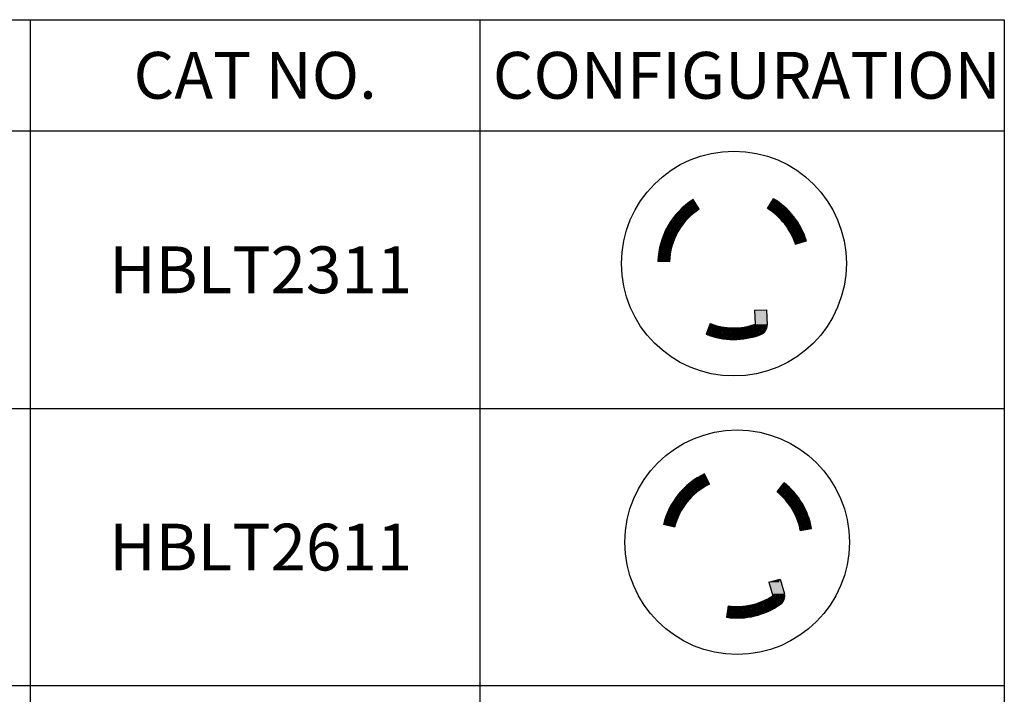
# Model space of a CAD drawing. Units: inches. Extents: x 0 to 17, y 0 to 11.
# Drawn here: x 10 to 12.6, y 2.4 to 4.2 of the extents above; entities that cross this region are included whole.
import ezdxf

# ---------------------------------------------------------------- set-up
doc = ezdxf.new("R2010")
doc.units = ezdxf.units.IN
doc.header["$MEASUREMENT"] = 0
doc.layers.add('Dimensions notes', color=7, linetype='Continuous', lineweight=25)

msp = doc.modelspace()

# ---------------------------------------------------------------- linework, layer by layer
at = {"layer": 'Dimensions notes'}
for p, q in [((6.9672, 4.2048), (12.6462, 4.2048)), ((10.0436, 4.2048), (10.0436, 3.9073)), ((11.2445, 4.2048), (11.2445, 3.9073)), ((12.6462, 4.2048), (12.6462, 3.9073)), ((6.9672, 3.9073), (12.6462, 3.9073)), ((10.0436, 3.9073), (10.0436, 0.3225)), ((11.2445, 3.9073), (11.2445, 0.3225)), ((12.6462, 3.9073), (12.6462, 0.3225)), ((11.8312, 3.6982), (11.8146, 3.7243)), ((12.0136, 3.6998), (12.0297, 3.7262)), ((12.0878, 3.6048), (12.1173, 3.6141)), ((11.7517, 3.5576), (11.7207, 3.5584)), ((11.9791, 3.4282), (12.0105, 3.4296)), ((11.9791, 3.4282), (11.9807, 3.3908)), ((12.0105, 3.4296), (12.0123, 3.3887)), ((11.8606, 3.393), (11.8493, 3.3642)), ((6.9672, 3.1654), (12.6462, 3.1654)), ((11.8583, 2.9633), (11.8451, 2.9911)), ((12.0392, 2.9427), (12.0583, 2.9668)), ((11.7653, 2.8484), (11.7354, 2.8556)), ((12.1011, 2.8396), (12.1314, 2.8452)), ((12.0174, 2.7015), (12.0477, 2.7099)), ((12.0477, 2.7099), (12.0586, 2.6707)), ((12.0174, 2.7015), (12.0274, 2.6653)), ((11.9084, 2.6382), (11.9041, 2.6078)), ((6.9672, 2.4252), (12.6462, 2.4252))]:
    msp.add_line(p, q, dxfattribs=at)
for centre, radius in [((11.9237, 3.5531), 0.3005), ((11.9323, 2.8083), 0.3)]:
    msp.add_circle(centre, radius, dxfattribs=at)
for centre, radius, start, end in [((11.9237, 3.5531), 0.203, 122.5, 178.5), ((11.9237, 3.5531), 0.203, 17.5, 58.5), ((11.9237, 3.5531), 0.1721, 122.5, 178.5), ((11.9237, 3.5531), 0.1721, 17.5, 58.5), ((11.9237, 3.5531), 0.1721, 248.5, 289.3499), ((11.9863, 3.3876), 0.026, 290.7313, 2.5), ((11.9237, 3.5531), 0.203, 248.5, 290.7313), ((11.9323, 2.8083), 0.2025, 115.5, 166.5), ((11.9323, 2.8083), 0.1717, 115.5, 166.5), ((11.9323, 2.8083), 0.2025, 10.5, 51.5), ((11.9323, 2.8083), 0.1717, 10.5, 51.5), ((11.9323, 2.8083), 0.1717, 262, 303.6367), ((12.0335, 2.6637), 0.026, 305.0143, 15.5), ((11.9323, 2.8083), 0.2025, 262, 305.0143)]:
    msp.add_arc(centre, radius, start, end, dxfattribs=at)
for points in [[(11.7946, 3.7097), (11.7852, 3.7016), (11.7972, 3.7016)], [(11.8044, 3.7173), (11.7946, 3.7097), (11.8064, 3.7097)], [(11.7946, 3.7097), (11.8024, 3.685), (11.8132, 3.685)], [(11.7946, 3.7097), (11.8064, 3.7097), (11.8132, 3.685)], [(11.8146, 3.7243), (11.8044, 3.7173), (11.8162, 3.7173)], [(11.8044, 3.7173), (11.8113, 3.6919), (11.822, 3.6919)], [(11.8044, 3.7173), (11.8162, 3.7173), (11.822, 3.6919)], [(11.8146, 3.7243), (11.8205, 3.6982), (11.8312, 3.6982)], [(12.026, 3.7201), (12.0391, 3.7201), (12.0136, 3.6998)], [(12.0391, 3.7201), (12.0136, 3.6998), (12.0258, 3.6998)], [(12.0348, 3.7135), (12.0481, 3.7135), (12.0222, 3.6942)], [(12.0481, 3.7135), (12.0222, 3.6942), (12.0347, 3.6942)], [(12.0297, 3.7262), (12.026, 3.7201), (12.0391, 3.7201)], [(12.0391, 3.7201), (12.0348, 3.7135), (12.0481, 3.7135)], [(12.0481, 3.7135), (12.0432, 3.7064), (12.0568, 3.7064)], [(11.7682, 3.6836), (11.7605, 3.6738), (11.7774, 3.6738)], [(11.7764, 3.6928), (11.7682, 3.6836), (11.7846, 3.6836)], [(11.7682, 3.6836), (11.7816, 3.6695), (11.797, 3.6695)], [(11.7682, 3.6836), (11.7846, 3.6836), (11.797, 3.6695)], [(11.7852, 3.7016), (11.7764, 3.6928), (11.7923, 3.6928)], [(11.7764, 3.6928), (11.7899, 3.6775), (11.8048, 3.6775)], [(11.7764, 3.6928), (11.7923, 3.6928), (11.8048, 3.6775)], [(11.7852, 3.7016), (11.7972, 3.7016), (11.8048, 3.6775)], [(11.8024, 3.685), (11.8132, 3.685), (11.8048, 3.6775)], [(11.8113, 3.6919), (11.822, 3.6919), (11.8132, 3.685)], [(11.8205, 3.6982), (11.8312, 3.6982), (11.822, 3.6919)], [(12.0136, 3.6998), (12.0258, 3.6998), (12.0222, 3.6942)], [(12.0222, 3.6942), (12.0347, 3.6942), (12.0304, 3.6881)], [(12.0432, 3.7064), (12.0568, 3.7064), (12.0304, 3.6881)], [(12.0568, 3.7064), (12.0304, 3.6881), (12.0432, 3.6881)], [(12.0304, 3.6881), (12.0432, 3.6881), (12.0383, 3.6815)], [(12.0512, 3.6988), (12.065, 3.6988), (12.0383, 3.6815)], [(12.065, 3.6988), (12.0383, 3.6815), (12.0513, 3.6815)], [(12.0587, 3.6908), (12.0728, 3.6908), (12.0457, 3.6744)], [(12.0728, 3.6908), (12.0457, 3.6744), (12.059, 3.6744)], [(12.0568, 3.7064), (12.0512, 3.6988), (12.065, 3.6988)], [(12.065, 3.6988), (12.0587, 3.6908), (12.0728, 3.6908)], [(12.0728, 3.6908), (12.0657, 3.6824), (12.0801, 3.6824)], [(11.7534, 3.6637), (11.747, 3.6531), (11.7652, 3.6531)], [(11.7605, 3.6738), (11.7534, 3.6637), (11.771, 3.6637)], [(11.7534, 3.6637), (11.7663, 3.652), (11.7829, 3.652)], [(11.7534, 3.6637), (11.771, 3.6637), (11.7829, 3.652)], [(11.7605, 3.6738), (11.7737, 3.661), (11.7896, 3.661)], [(11.7605, 3.6738), (11.7774, 3.6738), (11.7896, 3.661)], [(11.7737, 3.661), (11.7896, 3.661), (11.7829, 3.652)], [(11.7816, 3.6695), (11.797, 3.6695), (11.7896, 3.661)], [(11.7899, 3.6775), (11.8048, 3.6775), (11.797, 3.6695)], [(12.0383, 3.6815), (12.0513, 3.6815), (12.0457, 3.6744)], [(12.0457, 3.6744), (12.059, 3.6744), (12.0527, 3.6669)], [(12.0657, 3.6824), (12.0801, 3.6824), (12.0527, 3.6669)], [(12.0801, 3.6824), (12.0527, 3.6669), (12.0663, 3.6669)], [(12.0527, 3.6669), (12.0663, 3.6669), (12.0593, 3.659)], [(12.0723, 3.6736), (12.087, 3.6736), (12.0593, 3.659)], [(12.087, 3.6736), (12.0593, 3.659), (12.0732, 3.659)], [(12.0593, 3.659), (12.0732, 3.659), (12.0653, 3.6508)], [(12.0783, 3.6645), (12.0934, 3.6645), (12.0653, 3.6508)], [(12.0934, 3.6645), (12.0653, 3.6508), (12.0796, 3.6508)], [(12.0801, 3.6824), (12.0723, 3.6736), (12.087, 3.6736)], [(12.087, 3.6736), (12.0783, 3.6645), (12.0934, 3.6645)], [(12.0934, 3.6645), (12.0838, 3.6549), (12.0993, 3.6549)], [(11.7361, 3.6308), (11.7317, 3.6192), (11.7526, 3.6192)], [(11.7412, 3.6421), (11.7361, 3.6308), (11.756, 3.6308)], [(11.7361, 3.6308), (11.7474, 3.6228), (11.7664, 3.6228)], [(11.7361, 3.6308), (11.756, 3.6308), (11.7664, 3.6228)], [(11.747, 3.6531), (11.7412, 3.6421), (11.7602, 3.6421)], [(11.7412, 3.6421), (11.7532, 3.6329), (11.7712, 3.6329)], [(11.7412, 3.6421), (11.7602, 3.6421), (11.7712, 3.6329)], [(11.747, 3.6531), (11.7595, 3.6427), (11.7768, 3.6427)], [(11.747, 3.6531), (11.7652, 3.6531), (11.7768, 3.6427)], [(11.7532, 3.6329), (11.7712, 3.6329), (11.7664, 3.6228)], [(11.7595, 3.6427), (11.7768, 3.6427), (11.7712, 3.6329)], [(11.7663, 3.652), (11.7829, 3.652), (11.7768, 3.6427)], [(12.0653, 3.6508), (12.0796, 3.6508), (12.0709, 3.6421)], [(12.0838, 3.6549), (12.0993, 3.6549), (12.0709, 3.6421)], [(12.0993, 3.6549), (12.0709, 3.6421), (12.0855, 3.6421)], [(12.0709, 3.6421), (12.0855, 3.6421), (12.076, 3.6332)], [(12.0887, 3.6451), (12.1046, 3.6451), (12.076, 3.6332)], [(12.1046, 3.6451), (12.076, 3.6332), (12.091, 3.6332)], [(12.076, 3.6332), (12.091, 3.6332), (12.0805, 3.624)], [(12.0931, 3.635), (12.1094, 3.635), (12.0805, 3.624)], [(12.1094, 3.635), (12.0805, 3.624), (12.0959, 3.624)], [(12.0993, 3.6549), (12.0887, 3.6451), (12.1046, 3.6451)], [(12.1046, 3.6451), (12.0931, 3.635), (12.1094, 3.635)], [(12.1094, 3.635), (12.0968, 3.6247), (12.1136, 3.6247)], [(11.7281, 3.6073), (11.7251, 3.5953), (11.7484, 3.5953)], [(11.7317, 3.6192), (11.7281, 3.6073), (11.75, 3.6073)], [(11.7281, 3.6073), (11.7375, 3.6018), (11.7586, 3.6018)], [(11.7281, 3.6073), (11.75, 3.6073), (11.7586, 3.6018)], [(11.7317, 3.6192), (11.7422, 3.6124), (11.7622, 3.6124)], [(11.7317, 3.6192), (11.7526, 3.6192), (11.7622, 3.6124)], [(11.7422, 3.6124), (11.7622, 3.6124), (11.7586, 3.6018)], [(11.7474, 3.6228), (11.7664, 3.6228), (11.7622, 3.6124)], [(12.0805, 3.624), (12.0959, 3.624), (12.0844, 3.6145)], [(12.0968, 3.6247), (12.1136, 3.6247), (12.0844, 3.6145)], [(12.1136, 3.6247), (12.0844, 3.6145), (12.1004, 3.6145)], [(12.0844, 3.6145), (12.1004, 3.6145), (12.0878, 3.6048)], [(12.0999, 3.6141), (12.1173, 3.6141), (12.0878, 3.6048)], [(12.1136, 3.6247), (12.0999, 3.6141), (12.1173, 3.6141)], [(11.7229, 3.5831), (11.7215, 3.5708), (11.7482, 3.5708)], [(11.7251, 3.5953), (11.7229, 3.5831), (11.7478, 3.5831)], [(11.7229, 3.5831), (11.7295, 3.5799), (11.7537, 3.5799)], [(11.7229, 3.5831), (11.7478, 3.5831), (11.7537, 3.5799)], [(11.7251, 3.5953), (11.7333, 3.5909), (11.7558, 3.5909)], [(11.7251, 3.5953), (11.7484, 3.5953), (11.7558, 3.5909)], [(11.7295, 3.5799), (11.7537, 3.5799), (11.7523, 3.5688)], [(11.7333, 3.5909), (11.7558, 3.5909), (11.7537, 3.5799)], [(11.7375, 3.6018), (11.7586, 3.6018), (11.7558, 3.5909)], [(11.7215, 3.5708), (11.7207, 3.5584), (11.7498, 3.5584)], [(11.7207, 3.5584), (11.7498, 3.5584), (11.7517, 3.5576)], [(11.7215, 3.5708), (11.726, 3.5688), (11.7523, 3.5688)], [(11.7215, 3.5708), (11.7482, 3.5708), (11.7523, 3.5688)], [(11.726, 3.5688), (11.7523, 3.5688), (11.7517, 3.5576)], [(12.0105, 3.4296), (11.9791, 3.4282), (12.0095, 3.4282)], [(11.9791, 3.4282), (12.0095, 3.4282), (11.9807, 3.3908)], [(12.0105, 3.4296), (11.9807, 3.3908), (12.0122, 3.3908)], [(11.8591, 3.3893), (11.8711, 3.3893), (11.8493, 3.3642)], [(11.8711, 3.3893), (11.8493, 3.3642), (11.8616, 3.3642)], [(11.8606, 3.393), (11.8591, 3.3893), (11.8711, 3.3893)], [(11.87, 3.3862), (11.8818, 3.3862), (11.8601, 3.3603)], [(11.8818, 3.3862), (11.8601, 3.3603), (11.8723, 3.3603)], [(11.8711, 3.3893), (11.87, 3.3862), (11.8818, 3.3862)], [(11.8818, 3.3862), (11.8711, 3.357), (11.8823, 3.357)], [(11.8818, 3.3862), (11.8819, 3.3838), (11.8927, 3.3838)], [(11.8819, 3.3838), (11.8927, 3.3838), (11.8823, 3.3544)], [(11.8927, 3.3838), (11.8823, 3.3544), (11.8936, 3.3544)], [(11.8927, 3.3838), (11.8928, 3.3822), (11.9038, 3.3822)], [(11.8928, 3.3822), (11.9038, 3.3822), (11.8937, 3.3523)], [(11.9038, 3.3822), (11.8937, 3.3523), (11.905, 3.3523)], [(11.9038, 3.3822), (11.9038, 3.3813), (11.9149, 3.3813)], [(11.9038, 3.3813), (11.9149, 3.3813), (11.9051, 3.3509)], [(11.9149, 3.3813), (11.9051, 3.3509), (11.9165, 3.3509)], [(11.9149, 3.3813), (11.9149, 3.381), (11.926, 3.381)], [(11.9149, 3.381), (11.926, 3.381), (11.9166, 3.3502)], [(11.926, 3.381), (11.9166, 3.3502), (11.9281, 3.3502)], [(11.9372, 3.3816), (11.926, 3.381), (11.937, 3.381)], [(11.926, 3.381), (11.937, 3.381), (11.9281, 3.3501)], [(11.9372, 3.3816), (11.9282, 3.3507), (11.9396, 3.3507)], [(11.9482, 3.3828), (11.9372, 3.3816), (11.9484, 3.3816)], [(11.9372, 3.3816), (11.9395, 3.3519), (11.951, 3.3519)], [(11.9372, 3.3816), (11.9484, 3.3816), (11.951, 3.3519)], [(11.9592, 3.3847), (11.9482, 3.3828), (11.9594, 3.3828)], [(11.9482, 3.3828), (11.9508, 3.3538), (11.9624, 3.3538)], [(11.9482, 3.3828), (11.9594, 3.3828), (11.9624, 3.3538)], [(11.9701, 3.3874), (11.9592, 3.3847), (11.9704, 3.3847)], [(11.9592, 3.3847), (11.9621, 3.3563), (11.9736, 3.3563)], [(11.9592, 3.3847), (11.9704, 3.3847), (11.9736, 3.3563)], [(11.9807, 3.3908), (11.9701, 3.3874), (11.9811, 3.3874)], [(11.9701, 3.3874), (11.9732, 3.3595), (11.9847, 3.3595)], [(11.9701, 3.3874), (11.9811, 3.3874), (11.9847, 3.3595)], [(11.9807, 3.3908), (11.9993, 3.3846), (12.0122, 3.3846)], [(11.9807, 3.3908), (12.002, 3.3806), (12.0114, 3.3806)], [(11.9807, 3.3908), (12.0025, 3.3768), (12.01, 3.3768)], [(11.9807, 3.3908), (12.0017, 3.3732), (12.008, 3.3732)], [(11.9807, 3.3908), (12, 3.37), (12.0055, 3.37)], [(11.9807, 3.3908), (11.9976, 3.3673), (12.0026, 3.3673)], [(11.9807, 3.3908), (11.9946, 3.365), (11.9992, 3.365)], [(11.9807, 3.3908), (11.9842, 3.3632), (11.9955, 3.3632)], [(11.9807, 3.3908), (12.0122, 3.3908), (12.0123, 3.3887)], [(11.9807, 3.3908), (11.9913, 3.3887), (12.0123, 3.3887)], [(11.9913, 3.3887), (12.0123, 3.3887), (12.0122, 3.3846)], [(11.9993, 3.3846), (12.0122, 3.3846), (12.0114, 3.3806)], [(12, 3.37), (12.0055, 3.37), (12.0026, 3.3673)], [(12.0017, 3.3732), (12.008, 3.3732), (12.0055, 3.37)], [(12.002, 3.3806), (12.0114, 3.3806), (12.01, 3.3768)], [(12.0025, 3.3768), (12.01, 3.3768), (12.008, 3.3732)], [(11.8493, 3.3642), (11.8616, 3.3642), (11.8601, 3.3603)], [(11.8601, 3.3603), (11.8723, 3.3603), (11.8711, 3.357)], [(11.8711, 3.357), (11.8823, 3.357), (11.8823, 3.3544)], [(11.8823, 3.3544), (11.8936, 3.3544), (11.8937, 3.3523)], [(11.8937, 3.3523), (11.905, 3.3523), (11.9051, 3.3509)], [(11.9051, 3.3509), (11.9165, 3.3509), (11.9166, 3.3502)], [(11.9166, 3.3502), (11.9281, 3.3502), (11.9281, 3.3501)], [(11.9282, 3.3507), (11.9396, 3.3507), (11.9281, 3.3501)], [(11.9395, 3.3519), (11.951, 3.3519), (11.9396, 3.3507)], [(11.9508, 3.3538), (11.9624, 3.3538), (11.951, 3.3519)], [(11.9621, 3.3563), (11.9736, 3.3563), (11.9624, 3.3538)], [(11.9732, 3.3595), (11.9847, 3.3595), (11.9736, 3.3563)], [(11.9842, 3.3632), (11.9955, 3.3632), (11.9847, 3.3595)], [(11.9946, 3.365), (11.9992, 3.365), (11.9955, 3.3632)], [(11.9976, 3.3673), (12.0026, 3.3673), (11.9992, 3.365)], [(11.8241, 2.9795), (11.8141, 2.9727), (11.8279, 2.9727)], [(11.8344, 2.9856), (11.8241, 2.9795), (11.8376, 2.9795)], [(11.8241, 2.9795), (11.8361, 2.9583), (11.8486, 2.9583)], [(11.8241, 2.9795), (11.8376, 2.9795), (11.8486, 2.9583)], [(11.8451, 2.9911), (11.8344, 2.9856), (11.8457, 2.9856)], [(11.8344, 2.9856), (11.8457, 2.9856), (11.8486, 2.9583)], [(11.8451, 2.9911), (11.8481, 2.9633), (11.8583, 2.9633)], [(11.7868, 2.9492), (11.7787, 2.9403), (11.7937, 2.9403)], [(11.7955, 2.9576), (11.7868, 2.9492), (11.8015, 2.9492)], [(11.7868, 2.9492), (11.7999, 2.9324), (11.8136, 2.9324)], [(11.7868, 2.9492), (11.8015, 2.9492), (11.8136, 2.9324)], [(11.8046, 2.9654), (11.7955, 2.9576), (11.8098, 2.9576)], [(11.7955, 2.9576), (11.8083, 2.9397), (11.8217, 2.9397)], [(11.7955, 2.9576), (11.8098, 2.9576), (11.8217, 2.9397)], [(11.8141, 2.9727), (11.8046, 2.9654), (11.8186, 2.9654)], [(11.8046, 2.9654), (11.8172, 2.9465), (11.8303, 2.9465)], [(11.8046, 2.9654), (11.8186, 2.9654), (11.8303, 2.9465)], [(11.8141, 2.9727), (11.8265, 2.9527), (11.8393, 2.9527)], [(11.8141, 2.9727), (11.8279, 2.9727), (11.8393, 2.9527)], [(11.8265, 2.9527), (11.8393, 2.9527), (11.8303, 2.9465)], [(11.8361, 2.9583), (11.8486, 2.9583), (11.8393, 2.9527)], [(11.8481, 2.9633), (11.8583, 2.9633), (11.8486, 2.9583)], [(12.0583, 2.9668), (12.0392, 2.9427), (12.0494, 2.9427)], [(12.0557, 2.9596), (12.0669, 2.9596), (12.047, 2.9361)], [(12.075, 2.952), (12.047, 2.9361), (12.0607, 2.9361)], [(12.0604, 2.952), (12.075, 2.952), (12.047, 2.9361)], [(12.0583, 2.9668), (12.0557, 2.9596), (12.0669, 2.9596)], [(12.0669, 2.9596), (12.0604, 2.952), (12.075, 2.952)], [(12.075, 2.952), (12.0677, 2.9439), (12.0827, 2.9439)], [(11.7642, 2.9212), (11.7578, 2.9111), (11.7741, 2.9111)], [(11.7712, 2.931), (11.7642, 2.9212), (11.78, 2.9212)], [(11.7642, 2.9212), (11.7774, 2.9077), (11.7922, 2.9077)], [(11.7642, 2.9212), (11.78, 2.9212), (11.7922, 2.9077)], [(11.7787, 2.9403), (11.7712, 2.931), (11.7866, 2.931)], [(11.7712, 2.931), (11.7844, 2.9164), (11.7988, 2.9164)], [(11.7712, 2.931), (11.7866, 2.931), (11.7988, 2.9164)], [(11.7787, 2.9403), (11.7919, 2.9246), (11.8059, 2.9246)], [(11.7787, 2.9403), (11.7937, 2.9403), (11.8059, 2.9246)], [(11.7919, 2.9246), (11.8059, 2.9246), (11.7988, 2.9164)], [(11.7999, 2.9324), (11.8136, 2.9324), (11.8059, 2.9246)], [(11.8083, 2.9397), (11.8217, 2.9397), (11.8136, 2.9324)], [(11.8172, 2.9465), (11.8303, 2.9465), (11.8217, 2.9397)], [(12.0392, 2.9427), (12.0494, 2.9427), (12.047, 2.9361)], [(12.047, 2.9361), (12.0607, 2.9361), (12.0544, 2.929)], [(12.0827, 2.9439), (12.0544, 2.929), (12.0685, 2.929)], [(12.0677, 2.9439), (12.0827, 2.9439), (12.0544, 2.929)], [(12.0544, 2.929), (12.0685, 2.929), (12.0614, 2.9215)], [(12.0899, 2.9354), (12.0614, 2.9215), (12.0759, 2.9215)], [(12.0746, 2.9354), (12.0899, 2.9354), (12.0614, 2.9215)], [(12.0614, 2.9215), (12.0759, 2.9215), (12.0679, 2.9136)], [(12.0967, 2.9266), (12.0679, 2.9136), (12.0828, 2.9136)], [(12.0809, 2.9266), (12.0967, 2.9266), (12.0679, 2.9136)], [(12.0827, 2.9439), (12.0746, 2.9354), (12.0899, 2.9354)], [(12.0899, 2.9354), (12.0809, 2.9266), (12.0967, 2.9266)], [(12.0967, 2.9266), (12.0868, 2.9173), (12.1029, 2.9173)], [(11.752, 2.9005), (11.7468, 2.8897), (11.7642, 2.8897)], [(11.7578, 2.9111), (11.752, 2.9005), (11.7688, 2.9005)], [(11.752, 2.9005), (11.7649, 2.8891), (11.7807, 2.8891)], [(11.752, 2.9005), (11.7688, 2.9005), (11.7807, 2.8891)], [(11.7578, 2.9111), (11.7708, 2.8986), (11.7862, 2.8986)], [(11.7578, 2.9111), (11.7741, 2.9111), (11.7862, 2.8986)], [(11.7708, 2.8986), (11.7862, 2.8986), (11.7807, 2.8891)], [(11.7774, 2.9077), (11.7922, 2.9077), (11.7862, 2.8986)], [(11.7844, 2.9164), (11.7988, 2.9164), (11.7922, 2.9077)], [(12.0679, 2.9136), (12.0828, 2.9136), (12.0739, 2.9054)], [(12.1029, 2.9173), (12.0739, 2.9054), (12.0893, 2.9054)], [(12.0868, 2.9173), (12.1029, 2.9173), (12.0739, 2.9054)], [(12.0739, 2.9054), (12.0893, 2.9054), (12.0795, 2.8967)], [(12.1087, 2.9078), (12.0795, 2.8967), (12.0953, 2.8967)], [(12.092, 2.9078), (12.1087, 2.9078), (12.0795, 2.8967)], [(12.0795, 2.8967), (12.0953, 2.8967), (12.0845, 2.8878)], [(12.1139, 2.8979), (12.0845, 2.8878), (12.1008, 2.8878)], [(12.0967, 2.8979), (12.1139, 2.8979), (12.0845, 2.8878)], [(12.1029, 2.9173), (12.092, 2.9078), (12.1087, 2.9078)], [(12.1087, 2.9078), (12.0967, 2.8979), (12.1139, 2.8979)], [(12.1139, 2.8979), (12.1008, 2.8878), (12.1185, 2.8878)], [(11.7423, 2.8786), (11.7385, 2.8672), (11.7573, 2.8672)], [(11.7468, 2.8897), (11.7423, 2.8786), (11.7604, 2.8786)], [(11.7423, 2.8786), (11.7546, 2.8692), (11.7717, 2.8692)], [(11.7423, 2.8786), (11.7604, 2.8786), (11.7717, 2.8692)], [(11.7468, 2.8897), (11.7595, 2.8793), (11.7759, 2.8793)], [(11.7468, 2.8897), (11.7642, 2.8897), (11.7759, 2.8793)], [(11.7546, 2.8692), (11.7717, 2.8692), (11.7682, 2.8589)], [(11.7595, 2.8793), (11.7759, 2.8793), (11.7717, 2.8692)], [(11.7649, 2.8891), (11.7807, 2.8891), (11.7759, 2.8793)], [(12.0845, 2.8878), (12.1008, 2.8878), (12.089, 2.8786)], [(12.1185, 2.8878), (12.089, 2.8786), (12.1059, 2.8786)], [(12.1008, 2.8878), (12.1185, 2.8878), (12.089, 2.8786)], [(12.089, 2.8786), (12.1059, 2.8786), (12.0929, 2.8691)], [(12.1226, 2.8774), (12.0929, 2.8691), (12.1104, 2.8691)], [(12.1043, 2.8774), (12.1226, 2.8774), (12.0929, 2.8691)], [(12.0929, 2.8691), (12.1104, 2.8691), (12.0962, 2.8595)], [(12.1185, 2.8878), (12.1043, 2.8774), (12.1226, 2.8774)], [(12.1226, 2.8774), (12.1071, 2.8669), (12.1261, 2.8669)], [(11.7385, 2.8672), (11.7354, 2.8556), (11.755, 2.8556)], [(11.7354, 2.8556), (11.755, 2.8556), (11.7653, 2.8484)], [(11.7385, 2.8672), (11.7503, 2.8589), (11.7682, 2.8589)], [(11.7385, 2.8672), (11.7573, 2.8672), (11.7682, 2.8589)], [(11.7503, 2.8589), (11.7682, 2.8589), (11.7653, 2.8484)], [(12.1261, 2.8669), (12.0962, 2.8595), (12.1145, 2.8595)], [(12.1071, 2.8669), (12.1261, 2.8669), (12.0962, 2.8595)], [(12.0962, 2.8595), (12.1145, 2.8595), (12.099, 2.8496)], [(12.129, 2.8561), (12.099, 2.8496), (12.1181, 2.8496)], [(12.1092, 2.8561), (12.129, 2.8561), (12.099, 2.8496)], [(12.099, 2.8496), (12.1181, 2.8496), (12.1011, 2.8396)], [(12.1106, 2.8452), (12.1314, 2.8452), (12.1011, 2.8396)], [(12.1261, 2.8669), (12.1092, 2.8561), (12.129, 2.8561)], [(12.129, 2.8561), (12.1106, 2.8452), (12.1314, 2.8452)], [(12.0477, 2.7099), (12.0174, 2.7015), (12.0439, 2.7015)], [(12.0477, 2.7099), (12.0299, 2.6707), (12.0586, 2.6707)], [(12.0174, 2.7015), (12.0439, 2.7015), (12.0274, 2.6653)], [(12.0186, 2.6598), (12.0094, 2.6549), (12.0202, 2.6549)], [(12.0274, 2.6653), (12.0186, 2.6598), (12.0295, 2.6598)], [(12.0186, 2.6598), (12.0266, 2.636), (12.0387, 2.636)], [(12.0186, 2.6598), (12.0295, 2.6598), (12.0387, 2.636)], [(12.0299, 2.6707), (12.0586, 2.6707), (12.0274, 2.6653)], [(12.0594, 2.6668), (12.0274, 2.6653), (12.0594, 2.6653)], [(12.0358, 2.6668), (12.0594, 2.6668), (12.0274, 2.6653)], [(12.0274, 2.6653), (12.0594, 2.6653), (12.0595, 2.6628)], [(12.0274, 2.6653), (12.0398, 2.6628), (12.0595, 2.6628)], [(12.0274, 2.6653), (12.0466, 2.6588), (12.0591, 2.6588)], [(12.0274, 2.6653), (12.0488, 2.655), (12.058, 2.655)], [(12.0274, 2.6653), (12.049, 2.6513), (12.0564, 2.6513)], [(12.0274, 2.6653), (12.048, 2.648), (12.0542, 2.648)], [(12.0274, 2.6653), (12.0461, 2.645), (12.0515, 2.645)], [(12.0274, 2.6653), (12.0362, 2.6424), (12.0485, 2.6424)], [(12.0586, 2.6707), (12.0358, 2.6668), (12.0594, 2.6668)], [(12.0398, 2.6628), (12.0595, 2.6628), (12.0591, 2.6588)], [(12.0466, 2.6588), (12.0591, 2.6588), (12.058, 2.655)], [(11.9082, 2.6371), (11.9187, 2.6371), (11.9041, 2.6078)], [(11.9187, 2.6371), (11.9041, 2.6078), (11.9158, 2.6078)], [(11.9084, 2.6382), (11.9082, 2.6371), (11.9187, 2.6371)], [(11.9187, 2.6371), (11.9157, 2.6065), (11.9272, 2.6065)], [(11.9187, 2.6371), (11.9188, 2.6366), (11.9291, 2.6366)], [(11.9188, 2.6366), (11.9291, 2.6366), (11.9274, 2.6059)], [(11.9291, 2.6366), (11.9274, 2.6059), (11.9391, 2.6059)], [(11.9395, 2.6367), (11.9291, 2.6366), (11.9395, 2.6366)], [(11.9291, 2.6366), (11.9395, 2.6366), (11.9391, 2.6059)], [(11.9395, 2.6367), (11.9391, 2.6066), (11.9507, 2.6066)], [(11.9499, 2.6375), (11.9395, 2.6367), (11.9499, 2.6367)], [(11.9395, 2.6367), (11.9499, 2.6367), (11.9507, 2.6066)], [(11.9602, 2.6388), (11.9499, 2.6375), (11.9603, 2.6375)], [(11.9499, 2.6375), (11.9507, 2.608), (11.9624, 2.608)], [(11.9499, 2.6375), (11.9603, 2.6375), (11.9624, 2.608)], [(11.9704, 2.6408), (11.9602, 2.6388), (11.9706, 2.6388)], [(11.9602, 2.6388), (11.9622, 2.6101), (11.9739, 2.6101)], [(11.9602, 2.6388), (11.9706, 2.6388), (11.9739, 2.6101)], [(11.9804, 2.6435), (11.9704, 2.6408), (11.9808, 2.6408)], [(11.9704, 2.6408), (11.9736, 2.6128), (11.9852, 2.6128)], [(11.9704, 2.6408), (11.9808, 2.6408), (11.9852, 2.6128)], [(11.9903, 2.6467), (11.9804, 2.6435), (11.991, 2.6435)], [(11.9804, 2.6435), (11.9847, 2.6162), (11.9964, 2.6162)], [(11.9804, 2.6435), (11.991, 2.6435), (11.9964, 2.6162)], [(12, 2.6505), (11.9903, 2.6467), (12.0009, 2.6467)], [(11.9903, 2.6467), (11.9956, 2.6203), (12.0074, 2.6203)], [(11.9903, 2.6467), (12.0009, 2.6467), (12.0074, 2.6203)], [(12.0094, 2.6549), (12, 2.6505), (12.0107, 2.6505)], [(12, 2.6505), (12.0063, 2.6249), (12.0181, 2.6249)], [(12, 2.6505), (12.0107, 2.6505), (12.0181, 2.6249)], [(12.0094, 2.6549), (12.0166, 2.6302), (12.0286, 2.6302)], [(12.0094, 2.6549), (12.0202, 2.6549), (12.0286, 2.6302)], [(12.0266, 2.636), (12.0387, 2.636), (12.0286, 2.6302)], [(12.0362, 2.6424), (12.0485, 2.6424), (12.0387, 2.636)], [(12.0461, 2.645), (12.0515, 2.645), (12.0485, 2.6424)], [(12.048, 2.648), (12.0542, 2.648), (12.0515, 2.645)], [(12.0488, 2.655), (12.058, 2.655), (12.0564, 2.6513)], [(12.049, 2.6513), (12.0564, 2.6513), (12.0542, 2.648)], [(11.9041, 2.6078), (11.9158, 2.6078), (11.9157, 2.6065)], [(11.9157, 2.6065), (11.9272, 2.6065), (11.9274, 2.6059)], [(11.9274, 2.6059), (11.9391, 2.6059), (11.9274, 2.6059)], [(11.9391, 2.6066), (11.9507, 2.6066), (11.9391, 2.6059)], [(11.9507, 2.608), (11.9624, 2.608), (11.9507, 2.6066)], [(11.9622, 2.6101), (11.9739, 2.6101), (11.9624, 2.608)], [(11.9736, 2.6128), (11.9852, 2.6128), (11.9739, 2.6101)], [(11.9847, 2.6162), (11.9964, 2.6162), (11.9852, 2.6128)], [(11.9956, 2.6203), (12.0074, 2.6203), (11.9964, 2.6162)], [(12.0063, 2.6249), (12.0181, 2.6249), (12.0074, 2.6203)], [(12.0166, 2.6302), (12.0286, 2.6302), (12.0181, 2.6249)]]:
    msp.add_solid(points, dxfattribs=at)

# ---------------------------------------------------------------- texts
for s, p in [('CAT NO.', (10.3196, 3.9936)), ('CONFIGURATION', (11.2795, 3.9936)), ('HBLT2311', (10.2546, 3.4739)), ('HBLT2611', (10.2546, 2.7328))]:
    msp.add_text(s, height=0.125, dxfattribs=at).set_placement(p)

doc.saveas('drawing.dxf')
